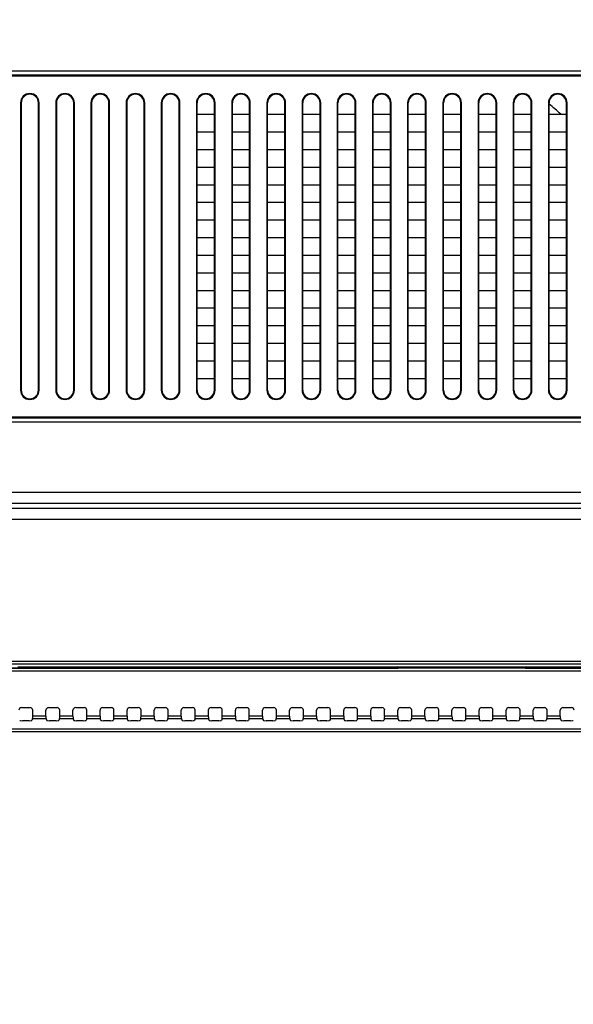
# Model space of a CAD drawing. Units: millimetres. Extents: x 0 to 5000, y 0 to 2500.
# Drawn here: x 3826 to 3928, y 1071 to 1252 of the extents above; entities that cross this region are included whole.
import ezdxf

# ---------------------------------------------------------------- set-up
doc = ezdxf.new("R2010")
doc.units = ezdxf.units.MM
doc.header["$LTSCALE"] = 275
doc.layers.get('0').update_dxf_attribs({"linetype": 'CONTINUOUS'})
for name, color, linetype in [('00_COMPONENTS_11', 7, 'CONTINUOUS'), ('7_ALL_FEATURES', 7, 'CONTINUOUS'), ('DEF_DRAFT_DIM', 7, 'CONTINUOUS'), ('MANIFOLD_SOLID_BREP_1481440', 7, 'CONTINUOUS')]:
    doc.layers.add(name, color=color, linetype=linetype)
doc.styles.get("Standard").update_dxf_attribs({"font": 'txt', "width": 0.8})
doc.dimstyles.new('DIMSTYLE_1', dxfattribs={"dimtxt": 7, "dimasz": 0.1875, "dimexe": 0.125, "dimexo": 0.0625, "dimgap": 3.5, "dimtad": 0, "dimtih": 1, "dimtoh": 1, "dimdsep": 46, "dimtxsty": 'Standard', "dimblk": 'CLOSED', "dimblk1": 'CLOSED', "dimblk2": 'CLOSED', "dimcen": 0.09, "dimadec": 0, "dimazin": 0, "dimtfac": 1, "dimtofl": 0, "dimtmove": 0, "dimatfit": 3, "dimldrblk": 'CLOSED', "dimfxl": 1, "dimtolj": 1, "dimarcsym": 0})

# ---------------------------------------------------------------- blocks, each defined once
blk = doc.blocks.new('_CLOSED')
at = {"color": 0, "linetype": 'ByBlock'}
for p, q in [((0, 0), (-1, 0.17)), ((-1, 0.17), (-1, -0.17)), ((-1, -0.17), (0, 0)), ((-1, 0), (0, 0))]:
    blk.add_line(p, q, dxfattribs=at)
blk = doc.blocks.new('*D12')
at = {"layer": 'DEF_DRAFT_DIM', "color": 2, "linetype": 'Continuous'}
for p, q in [((3674.42, 1427.01), (3674.42, 1430.64)), ((3674.42, 1430.51), (3812.52, 1430.51)), ((3974.42, 1430.51), (3836.32, 1430.51)), ((3974.42, 1427.01), (3974.42, 1430.64)), ((3674.42, 1011.83), (3674.42, 1427.01)), ((3974.42, 1011.83), (3974.42, 1427.01))]:
    blk.add_line(p, q, dxfattribs=at)
at = {"layer": 'DEF_DRAFT_DIM', "color": 2, "linetype": 'Continuous', "xscale": 0.1875, "yscale": 0.1875, "zscale": 0.1875, "rotation": 180}
blk.add_blockref('_CLOSED', (3674.42, 1430.51), dxfattribs=at)
at = {"layer": 'DEF_DRAFT_DIM', "color": 2, "linetype": 'Continuous', "xscale": 0.1875, "yscale": 0.1875, "zscale": 0.1875}
blk.add_blockref('_CLOSED', (3974.42, 1430.51), dxfattribs=at)
at = {"layer": 'DEF_DRAFT_DIM', "color": 2, "linetype": 'Continuous', "insert": (3824.42, 1434.01), "char_height": 7, "width": 16.8, "attachment_point": 2, "line_spacing_factor": 0.9}
blk.add_mtext('300', dxfattribs=at)

msp = doc.modelspace()

# ---------------------------------------------------------------- linework, layer by layer
at = {"layer": '00_COMPONENTS_11', "color": 7, "linetype": 'Continuous'}
msp.add_arc((3904.46, 1213.063), 30.543, 45.81023, 51.16986, dxfattribs=at)
at = {"layer": '7_ALL_FEATURES', "color": 7, "linetype": 'Continuous'}
for p, q in [((3311.71, 1242.977), (4337.21, 1242.977)), ((3311.71, 1242.27), (4337.21, 1242.27)), ((3311.71, 1242.063), (4337.21, 1242.063)), ((3825.987, 1237.063), (3826.11, 1237.063)), ((3825.987, 1237.063), (3825.987, 1184.063)), ((3826.11, 1237.063), (3826.11, 1184.063)), ((3829.433, 1237.063), (3829.31, 1237.063)), ((3829.31, 1184.063), (3829.31, 1237.063)), ((3829.433, 1184.063), (3829.433, 1237.063)), ((3832.487, 1237.063), (3832.61, 1237.063)), ((3832.487, 1237.063), (3832.487, 1184.063)), ((3832.61, 1237.063), (3832.61, 1184.063)), ((3835.933, 1237.063), (3835.81, 1237.063)), ((3835.81, 1184.063), (3835.81, 1237.063)), ((3835.933, 1184.063), (3835.933, 1237.063)), ((3838.987, 1237.063), (3839.11, 1237.063)), ((3838.987, 1237.063), (3838.987, 1184.063)), ((3839.11, 1237.063), (3839.11, 1184.063)), ((3842.433, 1237.063), (3842.31, 1237.063)), ((3842.31, 1184.063), (3842.31, 1237.063)), ((3842.433, 1184.063), (3842.433, 1237.063)), ((3845.487, 1237.063), (3845.61, 1237.063)), ((3845.487, 1237.063), (3845.487, 1184.063)), ((3845.61, 1237.063), (3845.61, 1184.063)), ((3848.933, 1237.063), (3848.81, 1237.063)), ((3848.81, 1184.063), (3848.81, 1237.063)), ((3848.933, 1184.063), (3848.933, 1237.063)), ((3851.987, 1237.063), (3852.11, 1237.063)), ((3851.987, 1237.063), (3851.987, 1184.063)), ((3852.11, 1237.063), (3852.11, 1184.063)), ((3855.433, 1237.063), (3855.31, 1237.063)), ((3855.31, 1184.063), (3855.31, 1237.063)), ((3855.433, 1184.063), (3855.433, 1237.063)), ((3858.487, 1237.063), (3858.61, 1237.063)), ((3858.487, 1237.063), (3858.487, 1184.063)), ((3858.61, 1184.063), (3858.61, 1237.063)), ((3861.933, 1237.063), (3861.81, 1237.063)), ((3861.81, 1184.063), (3861.81, 1237.063)), ((3861.933, 1184.063), (3861.933, 1237.063)), ((3864.987, 1237.063), (3865.11, 1237.063)), ((3864.987, 1237.063), (3864.987, 1184.063)), ((3865.11, 1184.063), (3865.11, 1237.063)), ((3868.433, 1237.063), (3868.31, 1237.063)), ((3868.31, 1184.063), (3868.31, 1237.063)), ((3868.433, 1184.063), (3868.433, 1237.063)), ((3871.487, 1237.063), (3871.61, 1237.063)), ((3871.487, 1237.063), (3871.487, 1184.063)), ((3871.61, 1184.063), (3871.61, 1237.063)), ((3874.933, 1237.063), (3874.81, 1237.063)), ((3874.81, 1184.063), (3874.81, 1237.063)), ((3874.933, 1184.063), (3874.933, 1237.063)), ((3877.987, 1237.063), (3878.11, 1237.063)), ((3877.987, 1237.063), (3877.987, 1184.063)), ((3878.11, 1184.063), (3878.11, 1237.063)), ((3881.433, 1237.063), (3881.31, 1237.063)), ((3881.31, 1184.063), (3881.31, 1237.063)), ((3881.433, 1184.063), (3881.433, 1237.063)), ((3884.487, 1237.063), (3884.61, 1237.063)), ((3884.487, 1237.063), (3884.487, 1184.063)), ((3884.61, 1184.063), (3884.61, 1237.063)), ((3887.933, 1237.063), (3887.81, 1237.063)), ((3887.81, 1184.063), (3887.81, 1237.063)), ((3887.933, 1184.063), (3887.933, 1237.063)), ((3890.987, 1237.063), (3891.11, 1237.063)), ((3890.987, 1237.063), (3890.987, 1184.063)), ((3891.11, 1184.063), (3891.11, 1237.063)), ((3894.433, 1237.063), (3894.31, 1237.063)), ((3894.31, 1184.063), (3894.31, 1237.063)), ((3894.433, 1184.063), (3894.433, 1237.063)), ((3897.487, 1237.063), (3897.61, 1237.063)), ((3897.487, 1237.063), (3897.487, 1184.063)), ((3897.61, 1184.063), (3897.61, 1237.063)), ((3900.933, 1237.063), (3900.81, 1237.063)), ((3900.81, 1184.063), (3900.81, 1237.063)), ((3900.933, 1184.063), (3900.933, 1237.063)), ((3903.987, 1237.063), (3904.11, 1237.063)), ((3903.987, 1237.063), (3903.987, 1184.063)), ((3904.11, 1184.063), (3904.11, 1237.063)), ((3907.433, 1237.063), (3907.31, 1237.063)), ((3907.31, 1184.063), (3907.31, 1237.063)), ((3907.433, 1184.063), (3907.433, 1237.063)), ((3910.487, 1237.063), (3910.61, 1237.063)), ((3910.487, 1237.063), (3910.487, 1184.063)), ((3910.61, 1184.063), (3910.61, 1237.063)), ((3913.933, 1237.063), (3913.81, 1237.063)), ((3913.81, 1184.063), (3913.81, 1237.063)), ((3913.933, 1184.063), (3913.933, 1237.063)), ((3916.987, 1237.063), (3917.11, 1237.063)), ((3916.987, 1237.063), (3916.987, 1184.063)), ((3917.11, 1184.063), (3917.11, 1237.063)), ((3920.433, 1237.063), (3920.31, 1237.063)), ((3920.31, 1184.063), (3920.31, 1237.063)), ((3920.433, 1184.063), (3920.433, 1237.063)), ((3923.487, 1237.063), (3923.61, 1237.063)), ((3923.487, 1237.063), (3923.487, 1184.063)), ((3923.61, 1184.063), (3923.61, 1237.063)), ((3926.933, 1237.063), (3926.81, 1237.063)), ((3926.81, 1184.063), (3926.81, 1237.063)), ((3926.933, 1184.063), (3926.933, 1237.063)), ((3858.61, 1234.963), (3861.81, 1234.963)), ((3865.11, 1234.963), (3868.31, 1234.963)), ((3871.61, 1234.963), (3874.81, 1234.963)), ((3878.11, 1234.963), (3881.31, 1234.963)), ((3884.61, 1234.963), (3887.81, 1234.963)), ((3891.11, 1234.963), (3894.31, 1234.963)), ((3897.61, 1234.963), (3900.81, 1234.963)), ((3904.11, 1234.963), (3907.31, 1234.963)), ((3910.61, 1234.963), (3913.81, 1234.963)), ((3917.11, 1234.963), (3920.31, 1234.963)), ((3923.61, 1234.963), (3926.81, 1234.963)), ((3861.81, 1231.663), (3858.61, 1231.663)), ((3868.31, 1231.663), (3865.11, 1231.663)), ((3874.81, 1231.663), (3871.61, 1231.663)), ((3881.31, 1231.663), (3878.11, 1231.663)), ((3887.81, 1231.663), (3884.61, 1231.663)), ((3894.31, 1231.663), (3891.11, 1231.663)), ((3900.81, 1231.663), (3897.61, 1231.663)), ((3907.31, 1231.663), (3904.11, 1231.663)), ((3913.81, 1231.663), (3910.61, 1231.663)), ((3920.31, 1231.663), (3917.11, 1231.663)), ((3926.81, 1231.663), (3923.61, 1231.663)), ((3858.61, 1228.463), (3861.81, 1228.463)), ((3865.11, 1228.463), (3868.31, 1228.463)), ((3871.61, 1228.463), (3874.81, 1228.463)), ((3878.11, 1228.463), (3881.31, 1228.463)), ((3884.61, 1228.463), (3887.81, 1228.463)), ((3891.11, 1228.463), (3894.31, 1228.463)), ((3897.61, 1228.463), (3900.81, 1228.463)), ((3904.11, 1228.463), (3907.31, 1228.463)), ((3910.61, 1228.463), (3913.81, 1228.463)), ((3917.11, 1228.463), (3920.31, 1228.463)), ((3923.61, 1228.463), (3926.81, 1228.463)), ((3861.81, 1225.163), (3858.61, 1225.163)), ((3868.31, 1225.163), (3865.11, 1225.163)), ((3874.81, 1225.163), (3871.61, 1225.163)), ((3881.31, 1225.163), (3878.11, 1225.163)), ((3887.81, 1225.163), (3884.61, 1225.163)), ((3894.31, 1225.163), (3891.11, 1225.163)), ((3900.81, 1225.163), (3897.61, 1225.163)), ((3907.31, 1225.163), (3904.11, 1225.163)), ((3913.81, 1225.163), (3910.61, 1225.163)), ((3920.31, 1225.163), (3917.11, 1225.163)), ((3926.81, 1225.163), (3923.61, 1225.163)), ((3858.61, 1221.963), (3861.81, 1221.963)), ((3865.11, 1221.963), (3868.31, 1221.963)), ((3871.61, 1221.963), (3874.81, 1221.963)), ((3878.11, 1221.963), (3881.31, 1221.963)), ((3884.61, 1221.963), (3887.81, 1221.963)), ((3891.11, 1221.963), (3894.31, 1221.963)), ((3897.61, 1221.963), (3900.81, 1221.963)), ((3904.11, 1221.963), (3907.31, 1221.963)), ((3910.61, 1221.963), (3913.81, 1221.963)), ((3917.11, 1221.963), (3920.31, 1221.963)), ((3923.61, 1221.963), (3926.81, 1221.963)), ((3861.81, 1218.663), (3858.61, 1218.663)), ((3868.31, 1218.663), (3865.11, 1218.663)), ((3874.81, 1218.663), (3871.61, 1218.663)), ((3881.31, 1218.663), (3878.11, 1218.663)), ((3887.81, 1218.663), (3884.61, 1218.663)), ((3894.31, 1218.663), (3891.11, 1218.663)), ((3900.81, 1218.663), (3897.61, 1218.663)), ((3907.31, 1218.663), (3904.11, 1218.663)), ((3913.81, 1218.663), (3910.61, 1218.663)), ((3920.31, 1218.663), (3917.11, 1218.663)), ((3926.81, 1218.663), (3923.61, 1218.663)), ((3858.61, 1215.463), (3861.81, 1215.463)), ((3865.11, 1215.463), (3868.31, 1215.463)), ((3871.61, 1215.463), (3874.81, 1215.463)), ((3878.11, 1215.463), (3881.31, 1215.463)), ((3884.61, 1215.463), (3887.81, 1215.463)), ((3891.11, 1215.463), (3894.31, 1215.463)), ((3897.61, 1215.463), (3900.81, 1215.463)), ((3904.11, 1215.463), (3907.31, 1215.463)), ((3910.61, 1215.463), (3913.81, 1215.463)), ((3917.11, 1215.463), (3920.31, 1215.463)), ((3923.61, 1215.463), (3926.81, 1215.463)), ((3861.81, 1212.163), (3858.61, 1212.163)), ((3868.31, 1212.163), (3865.11, 1212.163)), ((3874.81, 1212.163), (3871.61, 1212.163)), ((3881.31, 1212.163), (3878.11, 1212.163)), ((3887.81, 1212.163), (3884.61, 1212.163)), ((3894.31, 1212.163), (3891.11, 1212.163)), ((3900.81, 1212.163), (3897.61, 1212.163)), ((3907.31, 1212.163), (3904.11, 1212.163)), ((3913.81, 1212.163), (3910.61, 1212.163)), ((3920.31, 1212.163), (3917.11, 1212.163)), ((3926.81, 1212.163), (3923.61, 1212.163)), ((3858.61, 1208.963), (3861.81, 1208.963)), ((3865.11, 1208.963), (3868.31, 1208.963)), ((3871.61, 1208.963), (3874.81, 1208.963)), ((3878.11, 1208.963), (3881.31, 1208.963)), ((3884.61, 1208.963), (3887.81, 1208.963)), ((3891.11, 1208.963), (3894.31, 1208.963)), ((3897.61, 1208.963), (3900.81, 1208.963)), ((3904.11, 1208.963), (3907.31, 1208.963)), ((3910.61, 1208.963), (3913.81, 1208.963)), ((3917.11, 1208.963), (3920.31, 1208.963)), ((3923.61, 1208.963), (3926.81, 1208.963)), ((3861.81, 1205.663), (3858.61, 1205.663)), ((3868.31, 1205.663), (3865.11, 1205.663)), ((3874.81, 1205.663), (3871.61, 1205.663)), ((3881.31, 1205.663), (3878.11, 1205.663)), ((3887.81, 1205.663), (3884.61, 1205.663)), ((3894.31, 1205.663), (3891.11, 1205.663)), ((3900.81, 1205.663), (3897.61, 1205.663)), ((3907.31, 1205.663), (3904.11, 1205.663)), ((3913.81, 1205.663), (3910.61, 1205.663)), ((3920.31, 1205.663), (3917.11, 1205.663)), ((3926.81, 1205.663), (3923.61, 1205.663)), ((3858.61, 1202.463), (3861.81, 1202.463)), ((3865.11, 1202.463), (3868.31, 1202.463)), ((3871.61, 1202.463), (3874.81, 1202.463)), ((3878.11, 1202.463), (3881.31, 1202.463)), ((3884.61, 1202.463), (3887.81, 1202.463)), ((3891.11, 1202.463), (3894.31, 1202.463)), ((3897.61, 1202.463), (3900.81, 1202.463)), ((3904.11, 1202.463), (3907.31, 1202.463)), ((3910.61, 1202.463), (3913.81, 1202.463)), ((3917.11, 1202.463), (3920.31, 1202.463)), ((3923.61, 1202.463), (3926.81, 1202.463)), ((3861.81, 1199.163), (3858.61, 1199.163)), ((3868.31, 1199.163), (3865.11, 1199.163)), ((3874.81, 1199.163), (3871.61, 1199.163)), ((3881.31, 1199.163), (3878.11, 1199.163)), ((3887.81, 1199.163), (3884.61, 1199.163)), ((3894.31, 1199.163), (3891.11, 1199.163)), ((3900.81, 1199.163), (3897.61, 1199.163)), ((3907.31, 1199.163), (3904.11, 1199.163)), ((3913.81, 1199.163), (3910.61, 1199.163)), ((3920.31, 1199.163), (3917.11, 1199.163)), ((3926.81, 1199.163), (3923.61, 1199.163)), ((3858.61, 1195.963), (3861.81, 1195.963)), ((3865.11, 1195.963), (3868.31, 1195.963)), ((3871.61, 1195.963), (3874.81, 1195.963)), ((3878.11, 1195.963), (3881.31, 1195.963)), ((3884.61, 1195.963), (3887.81, 1195.963)), ((3891.11, 1195.963), (3894.31, 1195.963)), ((3897.61, 1195.963), (3900.81, 1195.963)), ((3904.11, 1195.963), (3907.31, 1195.963)), ((3910.61, 1195.963), (3913.81, 1195.963)), ((3917.11, 1195.963), (3920.31, 1195.963)), ((3923.61, 1195.963), (3926.81, 1195.963)), ((3861.81, 1192.663), (3858.61, 1192.663)), ((3868.31, 1192.663), (3865.11, 1192.663)), ((3874.81, 1192.663), (3871.61, 1192.663)), ((3881.31, 1192.663), (3878.11, 1192.663)), ((3887.81, 1192.663), (3884.61, 1192.663)), ((3894.31, 1192.663), (3891.11, 1192.663)), ((3900.81, 1192.663), (3897.61, 1192.663)), ((3907.31, 1192.663), (3904.11, 1192.663)), ((3913.81, 1192.663), (3910.61, 1192.663)), ((3920.31, 1192.663), (3917.11, 1192.663)), ((3926.81, 1192.663), (3923.61, 1192.663)), ((3858.61, 1189.463), (3861.81, 1189.463)), ((3865.11, 1189.463), (3868.31, 1189.463)), ((3871.61, 1189.463), (3874.81, 1189.463)), ((3878.11, 1189.463), (3881.31, 1189.463)), ((3884.61, 1189.463), (3887.81, 1189.463)), ((3891.11, 1189.463), (3894.31, 1189.463)), ((3897.61, 1189.463), (3900.81, 1189.463)), ((3904.11, 1189.463), (3907.31, 1189.463)), ((3910.61, 1189.463), (3913.81, 1189.463)), ((3917.11, 1189.463), (3920.31, 1189.463)), ((3923.61, 1189.463), (3926.81, 1189.463)), ((3861.81, 1186.163), (3858.61, 1186.163)), ((3868.31, 1186.163), (3865.11, 1186.163)), ((3874.81, 1186.163), (3871.61, 1186.163)), ((3881.31, 1186.163), (3878.11, 1186.163)), ((3887.81, 1186.163), (3884.61, 1186.163)), ((3894.31, 1186.163), (3891.11, 1186.163)), ((3900.81, 1186.163), (3897.61, 1186.163)), ((3907.31, 1186.163), (3904.11, 1186.163)), ((3913.81, 1186.163), (3910.61, 1186.163)), ((3920.31, 1186.163), (3917.11, 1186.163)), ((3926.81, 1186.163), (3923.61, 1186.163)), ((3825.987, 1184.063), (3826.11, 1184.063)), ((3829.433, 1184.063), (3829.31, 1184.063)), ((3832.487, 1184.063), (3832.61, 1184.063)), ((3835.933, 1184.063), (3835.81, 1184.063)), ((3838.987, 1184.063), (3839.11, 1184.063)), ((3842.433, 1184.063), (3842.31, 1184.063)), ((3845.487, 1184.063), (3845.61, 1184.063)), ((3848.933, 1184.063), (3848.81, 1184.063)), ((3851.987, 1184.063), (3852.11, 1184.063)), ((3855.433, 1184.063), (3855.31, 1184.063)), ((3858.487, 1184.063), (3858.61, 1184.063)), ((3861.933, 1184.063), (3861.81, 1184.063)), ((3864.987, 1184.063), (3865.11, 1184.063)), ((3868.433, 1184.063), (3868.31, 1184.063)), ((3871.487, 1184.063), (3871.61, 1184.063)), ((3874.933, 1184.063), (3874.81, 1184.063)), ((3877.987, 1184.063), (3878.11, 1184.063)), ((3881.433, 1184.063), (3881.31, 1184.063)), ((3884.487, 1184.063), (3884.61, 1184.063)), ((3887.933, 1184.063), (3887.81, 1184.063)), ((3890.987, 1184.063), (3891.11, 1184.063)), ((3894.433, 1184.063), (3894.31, 1184.063)), ((3897.487, 1184.063), (3897.61, 1184.063)), ((3900.933, 1184.063), (3900.81, 1184.063)), ((3903.987, 1184.063), (3904.11, 1184.063)), ((3907.433, 1184.063), (3907.31, 1184.063)), ((3910.487, 1184.063), (3910.61, 1184.063)), ((3913.933, 1184.063), (3913.81, 1184.063)), ((3916.987, 1184.063), (3917.11, 1184.063)), ((3920.433, 1184.063), (3920.31, 1184.063)), ((3923.487, 1184.063), (3923.61, 1184.063)), ((3926.933, 1184.063), (3926.81, 1184.063)), ((4337.21, 1179.063), (3311.71, 1179.063)), ((4337.21, 1178.856), (3311.71, 1178.856)), ((4337.21, 1178.149), (3311.71, 1178.149)), ((4409.56, 1165.132), (3239.36, 1165.132)), ((4409.56, 1163.147), (3239.36, 1163.147)), ((3239.36, 1162.24), (4409.56, 1162.24)), ((3239.36, 1160.255), (4409.56, 1160.255)), ((4384.56, 1133.948), (3264.36, 1133.948)), ((4384.56, 1133.448), (3264.36, 1133.448)), ((3936.69, 1132.71), (3712.23, 1132.71)), ((3936.627, 1132.211), (3712.293, 1132.211)), ((3753.653, 1132.74), (3895.267, 1132.74)), ((3894.923, 1132.893), (3825.495, 1132.893)), ((3894.923, 1132.893), (3894.993, 1132.933)), ((3895.532, 1132.742), (3895.267, 1132.74)), ((3895.505, 1132.741), (3895.505, 1132.958)), ((3895.525, 1132.958), (3919.395, 1132.958)), ((3895.627, 1132.743), (3895.532, 1132.742)), ((3895.673, 1132.744), (3895.627, 1132.743)), ((3895.715, 1132.745), (3895.673, 1132.744)), ((3895.715, 1132.745), (3895.726, 1132.745)), ((3919.194, 1132.745), (3895.726, 1132.745)), ((3896.176, 1132.958), (3896.176, 1132.745)), ((3896.895, 1132.958), (3896.895, 1132.745)), ((3918.025, 1132.745), (3918.025, 1132.958)), ((3918.744, 1132.745), (3918.744, 1132.958)), ((3919.206, 1132.745), (3919.194, 1132.745)), ((3919.218, 1132.745), (3919.206, 1132.745)), ((3919.242, 1132.744), (3919.218, 1132.745)), ((3919.262, 1132.744), (3919.242, 1132.744)), ((3919.325, 1132.742), (3919.262, 1132.744)), ((3919.391, 1132.742), (3919.325, 1132.742)), ((3919.653, 1132.74), (3919.391, 1132.742)), ((3919.415, 1132.958), (3919.415, 1132.741)), ((3919.653, 1132.74), (3938.879, 1132.74)), ((3919.927, 1132.933), (3919.997, 1132.893)), ((3940.193, 1132.893), (3919.997, 1132.893)), ((3826.177, 1125.463), (3827.743, 1125.463)), ((3828.243, 1123.905), (3828.243, 1124.963)), ((3830.677, 1123.905), (3830.677, 1124.963)), ((3831.177, 1125.463), (3832.743, 1125.463)), ((3833.243, 1123.905), (3833.243, 1124.963)), ((3835.677, 1123.905), (3835.677, 1124.963)), ((3836.177, 1125.463), (3837.743, 1125.463)), ((3838.243, 1123.905), (3838.243, 1124.963)), ((3840.677, 1123.905), (3840.677, 1124.963)), ((3841.177, 1125.463), (3842.743, 1125.463)), ((3843.243, 1123.905), (3843.243, 1124.963)), ((3845.677, 1123.905), (3845.677, 1124.963)), ((3846.177, 1125.463), (3847.743, 1125.463)), ((3848.243, 1123.905), (3848.243, 1124.963)), ((3850.677, 1123.905), (3850.677, 1124.963)), ((3851.177, 1125.463), (3852.743, 1125.463)), ((3853.243, 1123.905), (3853.243, 1124.963)), ((3855.677, 1123.905), (3855.677, 1124.963)), ((3856.177, 1125.463), (3857.743, 1125.463)), ((3858.243, 1123.905), (3858.243, 1124.963)), ((3860.677, 1123.905), (3860.677, 1124.963)), ((3861.177, 1125.463), (3862.743, 1125.463)), ((3863.243, 1123.905), (3863.243, 1124.963)), ((3865.677, 1123.905), (3865.677, 1124.963)), ((3866.177, 1125.463), (3867.743, 1125.463)), ((3868.243, 1123.905), (3868.243, 1124.963)), ((3870.677, 1123.905), (3870.677, 1124.963)), ((3871.177, 1125.463), (3872.743, 1125.463)), ((3873.243, 1123.905), (3873.243, 1124.963)), ((3875.677, 1123.905), (3875.677, 1124.963)), ((3876.177, 1125.463), (3877.743, 1125.463)), ((3878.243, 1123.905), (3878.243, 1124.963)), ((3880.677, 1123.905), (3880.677, 1124.963)), ((3881.177, 1125.463), (3882.743, 1125.463)), ((3883.243, 1123.905), (3883.243, 1124.963)), ((3885.677, 1123.905), (3885.677, 1124.963)), ((3886.177, 1125.463), (3887.743, 1125.463)), ((3888.243, 1123.905), (3888.243, 1124.963)), ((3890.677, 1123.905), (3890.677, 1124.963)), ((3891.177, 1125.463), (3892.743, 1125.463)), ((3893.243, 1123.905), (3893.243, 1124.963)), ((3895.677, 1123.905), (3895.677, 1124.963)), ((3896.177, 1125.463), (3897.743, 1125.463)), ((3898.243, 1123.905), (3898.243, 1124.963)), ((3900.677, 1123.905), (3900.677, 1124.963)), ((3901.177, 1125.463), (3902.743, 1125.463)), ((3903.243, 1123.905), (3903.243, 1124.963)), ((3905.677, 1123.905), (3905.677, 1124.963)), ((3906.177, 1125.463), (3907.743, 1125.463)), ((3908.243, 1123.905), (3908.243, 1124.963)), ((3910.677, 1123.905), (3910.677, 1124.963)), ((3911.177, 1125.463), (3912.743, 1125.463)), ((3913.243, 1123.905), (3913.243, 1124.963)), ((3915.677, 1123.905), (3915.677, 1124.963)), ((3916.177, 1125.463), (3917.743, 1125.463)), ((3918.243, 1123.905), (3918.243, 1124.963)), ((3920.677, 1123.905), (3920.677, 1124.963)), ((3921.177, 1125.463), (3922.743, 1125.463)), ((3923.243, 1123.905), (3923.243, 1124.963)), ((3925.677, 1123.905), (3925.677, 1124.963)), ((3926.177, 1125.463), (3927.743, 1125.463)), ((3827.586, 1123.033), (3826.335, 1123.033)), ((3828.22, 1123.409), (3828.085, 1123.091)), ((3830.7, 1123.409), (3828.22, 1123.409)), ((3830.677, 1123.905), (3828.243, 1123.905)), ((3830.7, 1123.409), (3830.835, 1123.091)), ((3832.586, 1123.033), (3831.335, 1123.033)), ((3833.22, 1123.409), (3833.085, 1123.091)), ((3835.7, 1123.409), (3833.22, 1123.409)), ((3835.677, 1123.905), (3833.243, 1123.905)), ((3835.7, 1123.409), (3835.835, 1123.091)), ((3837.586, 1123.033), (3836.335, 1123.033)), ((3838.22, 1123.409), (3838.085, 1123.091)), ((3840.7, 1123.409), (3838.22, 1123.409)), ((3840.677, 1123.905), (3838.243, 1123.905)), ((3840.7, 1123.409), (3840.835, 1123.091)), ((3842.586, 1123.033), (3841.335, 1123.033)), ((3843.22, 1123.409), (3843.085, 1123.091)), ((3845.7, 1123.409), (3843.22, 1123.409)), ((3845.677, 1123.905), (3843.243, 1123.905)), ((3845.7, 1123.409), (3845.835, 1123.091)), ((3847.586, 1123.033), (3846.335, 1123.033)), ((3848.22, 1123.409), (3848.085, 1123.091)), ((3850.7, 1123.409), (3848.22, 1123.409)), ((3850.677, 1123.905), (3848.243, 1123.905)), ((3850.7, 1123.409), (3850.835, 1123.091)), ((3852.586, 1123.033), (3851.335, 1123.033)), ((3853.22, 1123.409), (3853.085, 1123.091)), ((3855.7, 1123.409), (3853.22, 1123.409)), ((3855.677, 1123.905), (3853.243, 1123.905)), ((3855.7, 1123.409), (3855.835, 1123.091)), ((3857.586, 1123.033), (3856.335, 1123.033)), ((3858.22, 1123.409), (3858.085, 1123.091)), ((3860.7, 1123.409), (3858.22, 1123.409)), ((3860.677, 1123.905), (3858.243, 1123.905)), ((3860.7, 1123.409), (3860.835, 1123.091)), ((3862.586, 1123.033), (3861.335, 1123.033)), ((3863.22, 1123.409), (3863.085, 1123.091)), ((3865.7, 1123.409), (3863.22, 1123.409)), ((3865.677, 1123.905), (3863.243, 1123.905)), ((3865.7, 1123.409), (3865.835, 1123.091)), ((3867.586, 1123.033), (3866.335, 1123.033)), ((3868.22, 1123.409), (3868.085, 1123.091)), ((3870.7, 1123.409), (3868.22, 1123.409)), ((3870.677, 1123.905), (3868.243, 1123.905)), ((3870.7, 1123.409), (3870.835, 1123.091)), ((3872.586, 1123.033), (3871.335, 1123.033)), ((3873.22, 1123.409), (3873.085, 1123.091)), ((3875.7, 1123.409), (3873.22, 1123.409)), ((3875.677, 1123.905), (3873.243, 1123.905)), ((3875.7, 1123.409), (3875.835, 1123.091)), ((3877.586, 1123.033), (3876.335, 1123.033)), ((3878.22, 1123.409), (3878.085, 1123.091)), ((3880.7, 1123.409), (3878.22, 1123.409)), ((3880.677, 1123.905), (3878.243, 1123.905)), ((3880.7, 1123.409), (3880.835, 1123.091)), ((3882.586, 1123.033), (3881.335, 1123.033)), ((3883.22, 1123.409), (3883.085, 1123.091)), ((3885.7, 1123.409), (3883.22, 1123.409)), ((3885.677, 1123.905), (3883.243, 1123.905)), ((3885.7, 1123.409), (3885.835, 1123.091)), ((3887.586, 1123.033), (3886.335, 1123.033)), ((3888.22, 1123.409), (3888.085, 1123.091)), ((3890.7, 1123.409), (3888.22, 1123.409)), ((3890.677, 1123.905), (3888.243, 1123.905)), ((3890.7, 1123.409), (3890.835, 1123.091)), ((3892.586, 1123.033), (3891.335, 1123.033)), ((3893.22, 1123.409), (3893.085, 1123.091)), ((3895.7, 1123.409), (3893.22, 1123.409)), ((3895.677, 1123.905), (3893.243, 1123.905)), ((3895.7, 1123.409), (3895.835, 1123.091)), ((3897.586, 1123.033), (3896.335, 1123.033)), ((3898.22, 1123.409), (3898.085, 1123.091)), ((3900.7, 1123.409), (3898.22, 1123.409)), ((3900.677, 1123.905), (3898.243, 1123.905)), ((3900.7, 1123.409), (3900.835, 1123.091)), ((3902.586, 1123.033), (3901.335, 1123.033)), ((3903.22, 1123.409), (3903.085, 1123.091)), ((3905.7, 1123.409), (3903.22, 1123.409)), ((3905.677, 1123.905), (3903.243, 1123.905)), ((3905.7, 1123.409), (3905.835, 1123.091)), ((3907.586, 1123.033), (3906.335, 1123.033)), ((3908.22, 1123.409), (3908.085, 1123.091)), ((3910.7, 1123.409), (3908.22, 1123.409)), ((3910.677, 1123.905), (3908.243, 1123.905)), ((3910.7, 1123.409), (3910.835, 1123.091)), ((3912.586, 1123.033), (3911.335, 1123.033)), ((3913.22, 1123.409), (3913.085, 1123.091)), ((3915.7, 1123.409), (3913.22, 1123.409)), ((3915.677, 1123.905), (3913.243, 1123.905)), ((3915.7, 1123.409), (3915.835, 1123.091)), ((3917.586, 1123.033), (3916.335, 1123.033)), ((3918.22, 1123.409), (3918.085, 1123.091)), ((3920.7, 1123.409), (3918.22, 1123.409)), ((3920.677, 1123.905), (3918.243, 1123.905)), ((3920.7, 1123.409), (3920.835, 1123.091)), ((3922.586, 1123.033), (3921.335, 1123.033)), ((3923.22, 1123.409), (3923.085, 1123.091)), ((3925.7, 1123.409), (3923.22, 1123.409)), ((3925.677, 1123.905), (3923.243, 1123.905)), ((3925.7, 1123.409), (3925.835, 1123.091)), ((3927.586, 1123.033), (3926.335, 1123.033)), ((3419.66, 1121.528), (4229.26, 1121.528)), ((3419.66, 1121.031), (4229.26, 1121.031))]:
    msp.add_line(p, q, dxfattribs=at)
for centre, radius, start, end in [((3827.71, 1237.063), 1.723, 0, 180), ((3827.71, 1237.063), 1.6, 0, 180), ((3834.21, 1237.063), 1.723, 0, 180), ((3834.21, 1237.063), 1.6, 0, 180), ((3840.71, 1237.063), 1.723, 0, 180), ((3840.71, 1237.063), 1.6, 0, 180), ((3847.21, 1237.063), 1.723, 0, 180), ((3847.21, 1237.063), 1.6, 0, 180), ((3853.71, 1237.063), 1.723, 0, 180), ((3853.71, 1237.063), 1.6, 0, 180), ((3860.21, 1237.063), 1.723, 0, 180), ((3860.21, 1237.063), 1.6, 0, 180), ((3866.71, 1237.063), 1.723, 0, 180), ((3866.71, 1237.063), 1.6, 0, 180), ((3873.21, 1237.063), 1.723, 0, 180), ((3873.21, 1237.063), 1.6, 0, 180), ((3879.71, 1237.063), 1.723, 0, 180), ((3879.71, 1237.063), 1.6, 0, 180), ((3886.21, 1237.063), 1.723, 0, 180), ((3886.21, 1237.063), 1.6, 0, 180), ((3892.71, 1237.063), 1.723, 0, 180), ((3892.71, 1237.063), 1.6, 0, 180), ((3899.21, 1237.063), 1.723, 0, 180), ((3899.21, 1237.063), 1.6, 0, 180), ((3905.71, 1237.063), 1.723, 0, 180), ((3905.71, 1237.063), 1.6, 0, 180), ((3912.21, 1237.063), 1.723, 0, 180), ((3912.21, 1237.063), 1.6, 0, 180), ((3918.71, 1237.063), 1.723, 0, 180), ((3918.71, 1237.063), 1.6, 0, 180), ((3925.21, 1237.063), 1.723, 0, 180), ((3925.21, 1237.063), 1.6, 0, 180), ((3827.71, 1184.063), 1.723, 180, 360), ((3827.71, 1184.063), 1.6, 180, 360), ((3834.21, 1184.063), 1.723, 180, 360), ((3834.21, 1184.063), 1.6, 180, 360), ((3840.71, 1184.063), 1.723, 180, 360), ((3840.71, 1184.063), 1.6, 180, 360), ((3847.21, 1184.063), 1.723, 180, 360), ((3847.21, 1184.063), 1.6, 180, 360), ((3853.71, 1184.063), 1.723, 180, 360), ((3853.71, 1184.063), 1.6, 180, 360), ((3860.21, 1184.063), 1.723, 180, 360), ((3860.21, 1184.063), 1.6, 180, 360), ((3866.71, 1184.063), 1.723, 180, 360), ((3866.71, 1184.063), 1.6, 180, 360), ((3873.21, 1184.063), 1.723, 180, 360), ((3873.21, 1184.063), 1.6, 180, 360), ((3879.71, 1184.063), 1.723, 180, 360), ((3879.71, 1184.063), 1.6, 180, 360), ((3886.21, 1184.063), 1.723, 180, 360), ((3886.21, 1184.063), 1.6, 180, 360), ((3892.71, 1184.063), 1.723, 180, 360), ((3892.71, 1184.063), 1.6, 180, 360), ((3899.21, 1184.063), 1.723, 180, 360), ((3899.21, 1184.063), 1.6, 180, 360), ((3905.71, 1184.063), 1.723, 180, 360), ((3905.71, 1184.063), 1.6, 180, 360), ((3912.21, 1184.063), 1.723, 180, 360), ((3912.21, 1184.063), 1.6, 180, 360), ((3918.71, 1184.063), 1.723, 180, 360), ((3918.71, 1184.063), 1.6, 180, 360), ((3925.21, 1184.063), 1.723, 180, 360), ((3925.21, 1184.063), 1.6, 180, 360), ((3895.276, 1157.397), 24.657, 269.97781, 270.56762), ((3919.302, 1135.39), 2.646, 267.6536, 268.29588), ((3919.368, 1137.687), 4.945, 268.32291, 268.79707), ((3919.508, 1144.5), 11.759, 268.80999, 269.42747), ((3919.643, 1157.099), 24.359, 269.40769, 270.02509)]:
    msp.add_arc(centre, radius, start, end, dxfattribs=at)
for centre, major_axis, ratio, start_param, end_param in [((3894.923, 1132.593), (0, 0.3), 0.0524078, 0.4703096, 1.0539747), ((3895.493, 1132.932), (0.502, 0.002), 0.0524939, 1.5057598, 3.0484257), ((3919.427, 1132.932), (0.502, -0.002), 0.0524939, 0.093167, 1.6358329), ((3919.997, 1132.593), (0, 0.3), 0.0524078, -1.0539747, -0.0296706), ((3826.177, 1124.963), (0.501, 0), 0.9986295, 1.5707963, 3.1415927), ((3827.743, 1124.963), (0.501, 0), 0.9986295, 0, 1.5707963), ((3831.177, 1124.963), (0.501, 0), 0.9986295, 1.5707963, 3.1415927), ((3832.743, 1124.963), (0.501, 0), 0.9986295, 0, 1.5707963), ((3836.177, 1124.963), (0.501, 0), 0.9986295, 1.5707963, 3.1415927), ((3837.743, 1124.963), (0.501, 0), 0.9986295, 0, 1.5707963), ((3841.177, 1124.963), (0.501, 0), 0.9986295, 1.5707963, 3.1415927), ((3842.743, 1124.963), (0.501, 0), 0.9986295, 0, 1.5707963), ((3846.177, 1124.963), (0.501, 0), 0.9986295, 1.5707963, 3.1415927), ((3847.743, 1124.963), (0.501, 0), 0.9986295, 0, 1.5707963), ((3851.177, 1124.963), (0.501, 0), 0.9986295, 1.5707963, 3.1415927), ((3852.743, 1124.963), (0.501, 0), 0.9986295, 0, 1.5707963), ((3856.177, 1124.963), (0.501, 0), 0.9986295, 1.5707963, 3.1415927), ((3857.743, 1124.963), (0.501, 0), 0.9986295, 0, 1.5707963), ((3861.177, 1124.963), (0.501, 0), 0.9986295, 1.5707963, 3.1415927), ((3862.743, 1124.963), (0.501, 0), 0.9986295, 0, 1.5707963), ((3866.177, 1124.963), (0.501, 0), 0.9986295, 1.5707963, 3.1415927), ((3867.743, 1124.963), (0.501, 0), 0.9986295, 0, 1.5707963), ((3871.177, 1124.963), (0.501, 0), 0.9986295, 1.5707963, 3.1415927), ((3872.743, 1124.963), (0.501, 0), 0.9986295, 0, 1.5707963), ((3876.177, 1124.963), (0.501, 0), 0.9986295, 1.5707963, 3.1415927), ((3877.743, 1124.963), (0.501, 0), 0.9986295, 0, 1.5707963), ((3881.177, 1124.963), (0.501, 0), 0.9986295, 1.5707963, 3.1415927), ((3882.743, 1124.963), (0.501, 0), 0.9986295, 0, 1.5707963), ((3886.177, 1124.963), (0.501, 0), 0.9986295, 1.5707963, 3.1415927), ((3887.743, 1124.963), (0.501, 0), 0.9986295, 0, 1.5707963), ((3891.177, 1124.963), (0.501, 0), 0.9986295, 1.5707963, 3.1415927), ((3892.743, 1124.963), (0.501, 0), 0.9986295, 0, 1.5707963), ((3896.177, 1124.963), (0.501, 0), 0.9986295, 1.5707963, 3.1415927), ((3897.743, 1124.963), (0.501, 0), 0.9986295, 0, 1.5707963), ((3901.177, 1124.963), (0.501, 0), 0.9986295, 1.5707963, 3.1415927), ((3902.743, 1124.963), (0.501, 0), 0.9986295, 0, 1.5707963), ((3906.177, 1124.963), (0.501, 0), 0.9986295, 1.5707963, 3.1415927), ((3907.743, 1124.963), (0.501, 0), 0.9986295, 0, 1.5707963), ((3911.177, 1124.963), (0.501, 0), 0.9986295, 1.5707963, 3.1415927), ((3912.743, 1124.963), (0.501, 0), 0.9986295, 0, 1.5707963), ((3916.177, 1124.963), (0.501, 0), 0.9986295, 1.5707963, 3.1415927), ((3917.743, 1124.963), (0.501, 0), 0.9986295, 0, 1.5707963), ((3921.177, 1124.963), (0.501, 0), 0.9986295, 1.5707963, 3.1415927), ((3922.743, 1124.963), (0.501, 0), 0.9986295, 0, 1.5707963), ((3926.177, 1124.963), (0.501, 0), 0.9986295, 1.5707963, 3.1415927), ((3927.743, 1124.963), (0.501, 0), 0.9986295, 0, 1.5707963), ((3826.335, 1123.094), (0.5, 0), 0.1227846, -3.0892328, -1.5707963), ((3827.586, 1123.094), (0.5, 0), 0.1227846, -1.5707963, -0.0523599), ((3828.217, 1123.905), (0, 0.5), 0.0524078, -3.0194196, -1.5707963), ((3830.703, 1123.905), (0, 0.5), 0.0524078, -4.712389, -3.2637657), ((3831.335, 1123.094), (0.5, 0), 0.1227846, -3.0892328, -1.5707963), ((3832.586, 1123.094), (0.5, 0), 0.1227846, -1.5707963, -0.0523599), ((3833.217, 1123.905), (0, 0.5), 0.0524078, -3.0194196, -1.5707963), ((3835.703, 1123.905), (0, 0.5), 0.0524078, -4.712389, -3.2637657), ((3836.335, 1123.094), (0.5, 0), 0.1227846, -3.0892328, -1.5707963), ((3837.586, 1123.094), (0.5, 0), 0.1227846, -1.5707963, -0.0523599), ((3838.217, 1123.905), (0, 0.5), 0.0524078, -3.0194196, -1.5707963), ((3840.703, 1123.905), (0, 0.5), 0.0524078, -4.712389, -3.2637657), ((3841.335, 1123.094), (0.5, 0), 0.1227846, -3.0892328, -1.5707963), ((3842.586, 1123.094), (0.5, 0), 0.1227846, -1.5707963, -0.0523599), ((3843.217, 1123.905), (0, 0.5), 0.0524078, -3.0194196, -1.5707963), ((3845.703, 1123.905), (0, 0.5), 0.0524078, -4.712389, -3.2637657), ((3846.335, 1123.094), (0.5, 0), 0.1227846, -3.0892328, -1.5707963), ((3847.586, 1123.094), (0.5, 0), 0.1227846, -1.5707963, -0.0523599), ((3848.217, 1123.905), (0, 0.5), 0.0524078, -3.0194196, -1.5707963), ((3850.703, 1123.905), (0, 0.5), 0.0524078, -4.712389, -3.2637657), ((3851.335, 1123.094), (0.5, 0), 0.1227846, -3.0892328, -1.5707963), ((3852.586, 1123.094), (0.5, 0), 0.1227846, -1.5707963, -0.0523599), ((3853.217, 1123.905), (0, 0.5), 0.0524078, -3.0194196, -1.5707963), ((3855.703, 1123.905), (0, 0.5), 0.0524078, -4.712389, -3.2637657), ((3856.335, 1123.094), (0.5, 0), 0.1227846, -3.0892328, -1.5707963), ((3857.586, 1123.094), (0.5, 0), 0.1227846, -1.5707963, -0.0523599), ((3858.217, 1123.905), (0, 0.5), 0.0524078, -3.0194196, -1.5707963), ((3860.703, 1123.905), (0, 0.5), 0.0524078, -4.712389, -3.2637657), ((3861.335, 1123.094), (0.5, 0), 0.1227846, -3.0892328, -1.5707963), ((3862.586, 1123.094), (0.5, 0), 0.1227846, -1.5707963, -0.0523599), ((3863.217, 1123.905), (0, 0.5), 0.0524078, -3.0194196, -1.5707963), ((3865.703, 1123.905), (0, 0.5), 0.0524078, -4.712389, -3.2637657), ((3866.335, 1123.094), (0.5, 0), 0.1227846, -3.0892328, -1.5707963), ((3867.586, 1123.094), (0.5, 0), 0.1227846, -1.5707963, -0.0523599), ((3868.217, 1123.905), (0, 0.5), 0.0524078, -3.0194196, -1.5707963), ((3870.703, 1123.905), (0, 0.5), 0.0524078, -4.712389, -3.2637657), ((3871.335, 1123.094), (0.5, 0), 0.1227846, -3.0892328, -1.5707963), ((3872.586, 1123.094), (0.5, 0), 0.1227846, -1.5707963, -0.0523599), ((3873.217, 1123.905), (0, 0.5), 0.0524078, -3.0194196, -1.5707963), ((3875.703, 1123.905), (0, 0.5), 0.0524078, -4.712389, -3.2637657), ((3876.335, 1123.094), (0.5, 0), 0.1227846, -3.0892328, -1.5707963), ((3877.586, 1123.094), (0.5, 0), 0.1227846, -1.5707963, -0.0523599), ((3878.217, 1123.905), (0, 0.5), 0.0524078, -3.0194196, -1.5707963), ((3880.703, 1123.905), (0, 0.5), 0.0524078, -4.712389, -3.2637657), ((3881.335, 1123.094), (0.5, 0), 0.1227846, -3.0892328, -1.5707963), ((3882.586, 1123.094), (0.5, 0), 0.1227846, -1.5707963, -0.0523599), ((3883.217, 1123.905), (0, 0.5), 0.0524078, -3.0194196, -1.5707963), ((3885.703, 1123.905), (0, 0.5), 0.0524078, -4.712389, -3.2637657), ((3886.335, 1123.094), (0.5, 0), 0.1227846, -3.0892328, -1.5707963), ((3887.586, 1123.094), (0.5, 0), 0.1227846, -1.5707963, -0.0523599), ((3888.217, 1123.905), (0, 0.5), 0.0524078, -3.0194196, -1.5707963), ((3890.703, 1123.905), (0, 0.5), 0.0524078, -4.712389, -3.2637657), ((3891.335, 1123.094), (0.5, 0), 0.1227846, -3.0892328, -1.5707963), ((3892.586, 1123.094), (0.5, 0), 0.1227846, -1.5707963, -0.0523599), ((3893.217, 1123.905), (0, 0.5), 0.0524078, -3.0194196, -1.5707963), ((3895.703, 1123.905), (0, 0.5), 0.0524078, -4.712389, -3.2637657), ((3896.335, 1123.094), (0.5, 0), 0.1227846, -3.0892328, -1.5707963), ((3897.586, 1123.094), (0.5, 0), 0.1227846, -1.5707963, -0.0523599), ((3898.217, 1123.905), (0, 0.5), 0.0524078, -3.0194196, -1.5707963), ((3900.703, 1123.905), (0, 0.5), 0.0524078, -4.712389, -3.2637657), ((3901.335, 1123.094), (0.5, 0), 0.1227846, -3.0892328, -1.5707963), ((3902.586, 1123.094), (0.5, 0), 0.1227846, -1.5707963, -0.0523599), ((3903.217, 1123.905), (0, 0.5), 0.0524078, -3.0194196, -1.5707963), ((3905.703, 1123.905), (0, 0.5), 0.0524078, -4.712389, -3.2637657), ((3906.335, 1123.094), (0.5, 0), 0.1227846, -3.0892328, -1.5707963), ((3907.586, 1123.094), (0.5, 0), 0.1227846, -1.5707963, -0.0523599), ((3908.217, 1123.905), (0, 0.5), 0.0524078, -3.0194196, -1.5707963), ((3910.703, 1123.905), (0, 0.5), 0.0524078, -4.712389, -3.2637657), ((3911.335, 1123.094), (0.5, 0), 0.1227846, -3.0892328, -1.5707963), ((3912.586, 1123.094), (0.5, 0), 0.1227846, -1.5707963, -0.0523599), ((3913.217, 1123.905), (0, 0.5), 0.0524078, -3.0194196, -1.5707963), ((3915.703, 1123.905), (0, 0.5), 0.0524078, -4.712389, -3.2637657), ((3916.335, 1123.094), (0.5, 0), 0.1227846, -3.0892328, -1.5707963), ((3917.586, 1123.094), (0.5, 0), 0.1227846, -1.5707963, -0.0523599), ((3918.217, 1123.905), (0, 0.5), 0.0524078, -3.0194196, -1.5707963), ((3920.703, 1123.905), (0, 0.5), 0.0524078, -4.712389, -3.2637657), ((3921.335, 1123.094), (0.5, 0), 0.1227846, -3.0892328, -1.5707963), ((3922.586, 1123.094), (0.5, 0), 0.1227846, -1.5707963, -0.0523599), ((3923.217, 1123.905), (0, 0.5), 0.0524078, -3.0194196, -1.5707963), ((3925.703, 1123.905), (0, 0.5), 0.0524078, -4.712389, -3.2637657), ((3926.335, 1123.094), (0.5, 0), 0.1227846, -3.0892328, -1.5707963), ((3927.586, 1123.094), (0.5, 0), 0.1227846, -1.5707963, -0.0523599)]:
    msp.add_ellipse(centre, major_axis=major_axis, ratio=ratio, start_param=start_param, end_param=end_param, dxfattribs=at)
msp.add_open_spline([(3895.521, 1132.741), (3895.542, 1132.742), (3895.611, 1132.742), (3895.68, 1132.744), (3895.727, 1132.745)], degree=3, knots=[0, 0, 0, 0, 0.3163108, 1, 1, 1, 1], dxfattribs=at)
at = {"layer": 'MANIFOLD_SOLID_BREP_1481440', "color": 7, "linetype": 'Continuous'}
msp.add_arc((3904.46, 1213.063), 30.543, 45.83644, 51.16485, dxfattribs=at)

# ---------------------------------------------------------------- dimensions: what is measured, and where the dimension line sits
at = {"layer": 'DEF_DRAFT_DIM', "color": 2, "linetype": 'Continuous'}
dim = msp.add_linear_dim(base=(3974.421, 1430.512), p1=(3674.421, 1011.763), p2=(3974.421, 1011.763), text='300', dimstyle='DIMSTYLE_1', dxfattribs=at)
dim.commit()
dim.dimension.update_dxf_attribs({"geometry": '*D12', "text_midpoint": (3824.421, 1430.512), "dimtype": 160})

doc.saveas('drawing.dxf')
